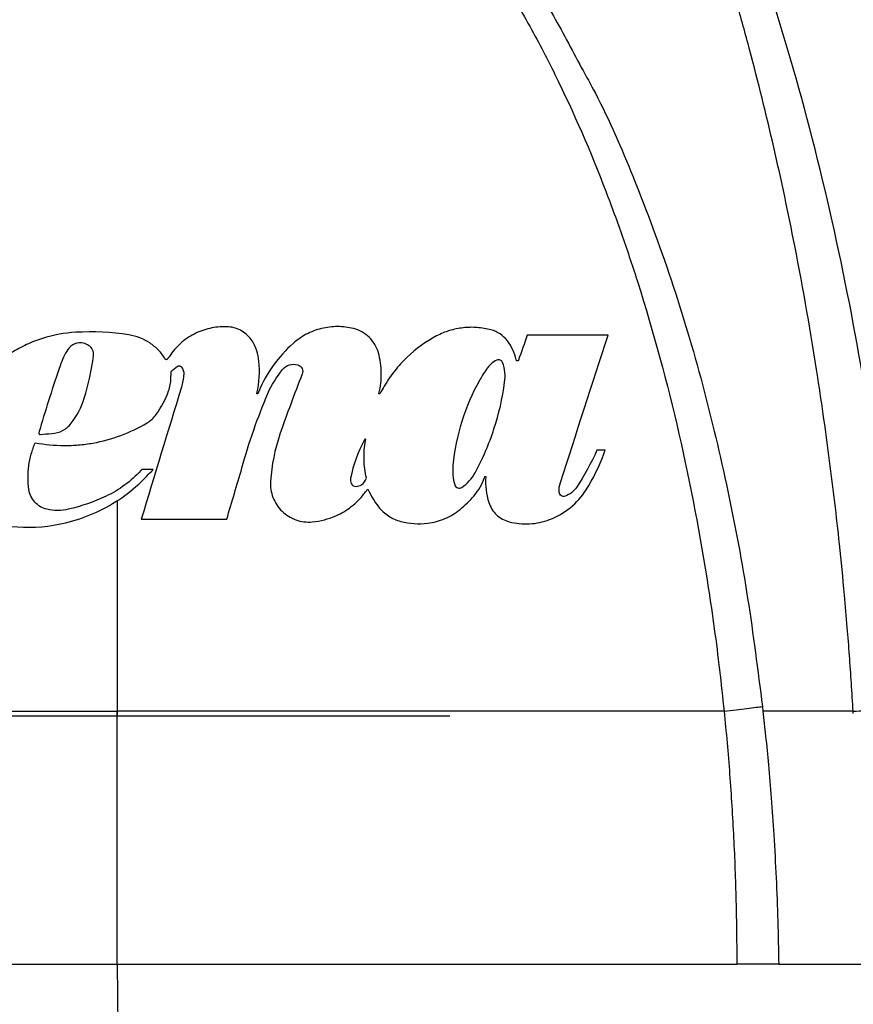
# Model space of a CAD drawing. Units: millimetres. Extents: x 6 to 415, y 5 to 290.
# Drawn here: x 392 to 398, y 247 to 254 of the extents above; entities that cross this region are included whole.
import ezdxf

# ---------------------------------------------------------------- set-up
doc = ezdxf.new("R2010")
doc.units = ezdxf.units.MM
doc.layers.add('TEXTO', color=7, linetype='Continuous')
doc.styles.get("Standard").update_dxf_attribs({"font": 'GOTHIC.TTF'})
doc.dimstyles.new('SLDDIMSTYLE0', dxfattribs={"dimtxt": 0, "dimasz": 3.302, "dimexe": 0, "dimexo": 0.0625, "dimgap": 0, "dimtad": 0, "dimtih": 1, "dimtoh": 1, "dimdec": 0, "dimrnd": 1e-09, "dimzin": 0, "dimdsep": 46, "dimtxsty": 'Standard', "dimblk1": 'NONE', "dimblk2": 'NONE', "dimsah": 1, "dimcen": 0.09, "dimadec": 0, "dimazin": 0, "dimtfac": 3.302, "dimtdec": 0, "dimtofl": 0, "dimtmove": 0, "dimatfit": 3, "dimldrblk": 'NONE', "dimfxl": 1, "dimtolj": 1, "dimtzin": 0, "dimarcsym": 0})

# ---------------------------------------------------------------- blocks, each defined once
blk = doc.blocks.new('_NONE')

msp = doc.modelspace()

# ---------------------------------------------------------------- linework, layer by layer
for p, q in [((394.284825, 251.017995), (394.282454, 251.01363)), ((394.29125, 251.0098), (394.292274, 251.01536)), ((395.231873, 250.716687), (395.233933, 250.722576)), ((397.429488, 248.906126), (397.433713, 248.868844)), ((394.95872, 248.830434), (389.6942, 248.830434)), ((397.558556, 246.868907), (398.207898, 246.868907))]:
    msp.add_line(p, q)
for points, knots in [([(398.147048, 248.868884), (398.142536, 248.942404), (398.133508, 249.089505), (398.117944, 249.310109), (398.100056, 249.542836), (398.074677, 249.836422), (398.031185, 250.276093), (397.963593, 250.849452), (397.851212, 251.636467), (397.661781, 252.725309), (397.435972, 253.712496), (397.177696, 254.64919), (396.989614, 255.253991), (396.734134, 255.963244), (396.484745, 256.572517), (396.191661, 257.198245), (395.93964, 257.67045), (395.735275, 258.014892), (395.603291, 258.223871), (395.483784, 258.402498), (395.378368, 258.551934), (395.288855, 258.67353), (395.233854, 258.744822), (395.209591, 258.776272)], [0, 0, 0, 0, 0.02109266, 0.04220277, 0.06333031, 0.08793448, 0.12659017, 0.18985448, 0.25326109, 0.35427301, 0.50638281, 0.54315078, 0.63272323, 0.68781978, 0.75921398, 0.82137846, 0.88587016, 0.91258644, 0.93619519, 0.95672346, 0.97419208, 0.98861498, 1, 1, 1, 1]), ([(398.535955, 248.886674), (398.504873, 249.328917), (398.463454, 249.769949), (398.359009, 250.649479), (398.295946, 251.088251), (398.146697, 251.961867), (398.060631, 252.396213), (397.86326, 253.259203), (397.751821, 253.688472), (397.500753, 254.537696), (397.361327, 254.957363), (397.049462, 255.784699), (396.876738, 256.193328), (396.588268, 256.791076), (396.487273, 256.987729), (396.274115, 257.37516), (396.16181, 257.566215), (395.806653, 258.126989), (395.546957, 258.483494), (395.254216, 258.81516)], [0, 0, 0, 0, 0.125, 0.125, 0.25, 0.25, 0.375, 0.375, 0.5, 0.5, 0.625, 0.625, 0.75, 0.75, 0.8125, 0.8125, 0.875, 0.875, 1, 1, 1, 1]), ([(399.651961, 248.868907), (399.652308, 249.268813), (399.642722, 249.668451), (399.603707, 250.467178), (399.574249, 250.866033), (399.456484, 252.05384), (399.338141, 252.836531), (399.025872, 254.384025), (398.831635, 255.148772), (398.367248, 256.659683), (398.097003, 257.40582), (397.788629, 258.142098)], [0, 0, 0, 0, 0.125, 0.125, 0.25, 0.25, 0.5, 0.5, 0.75, 0.75, 1, 1, 1, 1]), ([(399.758489, 250.93222), (399.706438, 251.550465), (399.630599, 252.166774), (399.432953, 253.389547), (399.3111, 253.996684), (399.093735, 254.900941), (399.015537, 255.201111), (398.848128, 255.797191), (398.758861, 256.093347), (398.474334, 256.976107), (398.262452, 257.557033), (398.027391, 258.129952)], [0, 0, 0, 0, 0.25, 0.25, 0.5, 0.5, 0.625, 0.625, 0.75, 0.75, 1, 1, 1, 1]), ([(393.777222, 256.363437), (393.797732, 256.350367), (393.838751, 256.324225), (393.899241, 256.283415), (393.958974, 256.241497), (394.017874, 256.1984), (394.075958, 256.154212), (394.239494, 256.025007), (394.49519, 255.793498), (394.818303, 255.438024), (395.056555, 255.128443), (395.227551, 254.88147), (395.387573, 254.635509), (395.579162, 254.31135), (395.876671, 253.742437), (396.121486, 253.175789), (396.32461, 252.621289), (396.535759, 251.987739), (396.784205, 251.06645), (396.958801, 250.146885), (397.049671, 249.521687), (397.09154, 249.195716), (397.114683, 248.977842), (397.126253, 248.86891)], [0, 0, 0, 0, 0.00863422, 0.01726835, 0.02590353, 0.03454122, 0.04317868, 0.05181366, 0.10853756, 0.16537198, 0.22217411, 0.24709404, 0.27201524, 0.32634367, 0.3807017, 0.49986934, 0.54509161, 0.59031853, 0.73689088, 0.88336301, 0.92223794, 0.96112034, 1, 1, 1, 1]), ([(395.130737, 255.291192), (395.208686, 255.19498), (395.439168, 254.910498), (395.730491, 254.464698), (395.92037, 254.10473), (395.997211, 253.959057)], [0, 0, 0, 0, 0.2332621, 0.68971523, 1, 1, 1, 1]), ([(395.997211, 253.959057), (396.034784, 253.891274), (396.189551, 253.612067), (396.430226, 253.051954), (396.716355, 252.284104), (396.963202, 251.453307), (397.162368, 250.611715), (397.320769, 249.7622), (397.393262, 249.191381), (397.429487, 248.906133)], [0, 0, 0, 0, 0.044013587, 0.181298399, 0.345588733, 0.509409611, 0.673182897, 0.836683814, 1, 1, 1, 1]), ([(393.207246, 251.907616), (393.162755, 251.910508), (393.118877, 251.90768), (393.032309, 251.890967), (392.989711, 251.876886), (392.910548, 251.838966), (392.872857, 251.814571), (392.805747, 251.757751), (392.776103, 251.72543), (392.750509, 251.689064)], [0, 0, 0, 0, 0.25, 0.25, 0.5, 0.5, 0.75, 0.75, 1, 1, 1, 1]), ([(393.394289, 251.796052), (393.384198, 251.812146), (393.372413, 251.826738), (393.345569, 251.853018), (393.330367, 251.864726), (393.282061, 251.893556), (393.245153, 251.905152), (393.207246, 251.907616)], [0, 0, 0, 0, 0.25, 0.25, 0.5, 0.5, 1, 1, 1, 1]), ([(394.196754, 251.893915), (394.154793, 251.904472), (394.112455, 251.909702), (394.027052, 251.909921), (393.983815, 251.904707), (393.901197, 251.88434), (393.860781, 251.868997), (393.785019, 251.829015), (393.749975, 251.804692), (393.717828, 251.775954)], [0, 0, 0, 0, 0.25, 0.25, 0.5, 0.5, 0.75, 0.75, 1, 1, 1, 1]), ([(392.001189, 251.864884), (391.910709, 251.85999), (391.822776, 251.843833), (391.694575, 251.803236), (391.652243, 251.786831), (391.570239, 251.748845), (391.530552, 251.727303), (391.49219, 251.703192)], [0, 0, 0, 0, 0.5, 0.5, 0.75, 0.75, 1, 1, 1, 1]), ([(392.708082, 251.653033), (392.692387, 251.678597), (392.674213, 251.702003), (392.633088, 251.74466), (392.609829, 251.764061), (392.535651, 251.813335), (392.478919, 251.835437), (392.419499, 251.844502)], [0, 0, 0, 0, 0.25, 0.25, 0.5, 0.5, 1, 1, 1, 1]), ([(394.392602, 251.703511), (394.386078, 251.726663), (394.376681, 251.748471), (394.352288, 251.789463), (394.337267, 251.808472), (394.303218, 251.841572), (394.28371, 251.856094), (394.242249, 251.879209), (394.220023, 251.88806), (394.196754, 251.893915)], [0, 0, 0, 0, 0.25, 0.25, 0.5, 0.5, 0.75, 0.75, 1, 1, 1, 1]), ([(394.853519, 251.835891), (394.767502, 251.790642), (394.689588, 251.73452), (394.584739, 251.634323), (394.551742, 251.598051), (394.491599, 251.521753), (394.464229, 251.481549), (394.439624, 251.439249)], [0, 0, 0, 0, 0.5, 0.5, 0.75, 0.75, 1, 1, 1, 1]), ([(395.283061, 251.88375), (395.247021, 251.893428), (395.210698, 251.899565), (395.137511, 251.905104), (395.100353, 251.904467), (395.026834, 251.896253), (394.990937, 251.888788), (394.920825, 251.867318), (394.886408, 251.853192), (394.853519, 251.835891)], [0, 0, 0, 0, 0.25, 0.25, 0.5, 0.5, 0.75, 0.75, 1, 1, 1, 1]), ([(392.062046, 251.77833), (392.038916, 251.784365), (392.01442, 251.782857), (391.970186, 251.765463), (391.951114, 251.74976), (391.93833, 251.729597)], [0, 0, 0, 0, 0.5, 0.5, 1, 1, 1, 1]), ([(392.139799, 251.679614), (392.141949, 251.695533), (392.139406, 251.711756), (392.125928, 251.740492), (392.11497, 251.75293), (392.10131, 251.761441)], [0, 0, 0, 0, 0.5, 0.5, 1, 1, 1, 1]), ([(393.448357, 251.636575), (393.445692, 251.664944), (393.439795, 251.692465), (393.421746, 251.745862), (393.409461, 251.771856), (393.394289, 251.796052)], [0, 0, 0, 0, 0.5, 0.5, 1, 1, 1, 1]), ([(393.717828, 251.775954), (393.659089, 251.723443), (393.607141, 251.665465), (393.516363, 251.538988), (393.47737, 251.469916), (393.446462, 251.397263)], [0, 0, 0, 0, 0.5, 0.5, 1, 1, 1, 1]), ([(395.482093, 251.646627), (395.476279, 251.674118), (395.46751, 251.700458), (395.444262, 251.750916), (395.429637, 251.775154), (395.412486, 251.797412)], [0, 0, 0, 0, 0.5, 0.5, 1, 1, 1, 1]), ([(394.397315, 251.38211), (394.410537, 251.434914), (394.416706, 251.488332), (394.415255, 251.596371), (394.407437, 251.65087), (394.392602, 251.703511)], [0, 0, 0, 0, 0.5, 0.5, 1, 1, 1, 1]), ([(392.724781, 251.652509), (392.724137, 251.651594), (392.723325, 251.650776), (392.722413, 251.650125), (392.7215, 251.649474), (392.720462, 251.648971), (392.719384, 251.648659), (392.718308, 251.648348), (392.717164, 251.648218), (392.716045, 251.648281), (392.71493, 251.648343), (392.71381, 251.648598), (392.712779, 251.649025), (392.711749, 251.649452), (392.710778, 251.650061), (392.709947, 251.650803), (392.709223, 251.651448), (392.708588, 251.652208), (392.708082, 251.653033)], [0, 0, 0, 0, 0.0000168524823, 0.0000168524823, 0.0000168524823, 0.0000337081178, 0.0000337081178, 0.0000337081178, 0.0000505170053, 0.0000505170053, 0.0000505170053, 0.0000672674654, 0.0000672674654, 0.0000672674654, 0.000083990957, 0.000083990957, 0.000083990957, 0.0000984936167, 0.0000984936167, 0.0000984936167, 0.0000984936167]), ([(392.804463, 251.595665), (392.80679, 251.596981), (392.809377, 251.597915), (392.81201, 251.598389), (392.814644, 251.598863), (392.817398, 251.598889), (392.820043, 251.598465), (392.822681, 251.598041), (392.825284, 251.597157), (392.827634, 251.595886), (392.830095, 251.594555), (392.832352, 251.59276), (392.834201, 251.590664)], [0, 0, 0, 0, 0.000040176206, 0.000040176206, 0.000040176206, 0.000080359056, 0.000080359056, 0.000080359056, 0.000120448751, 0.000120448751, 0.000120448751, 0.000162474734, 0.000162474734, 0.000162474734, 0.000162474734]), ([(393.635776, 251.571046), (393.649802, 251.588211), (393.668654, 251.600834), (393.710579, 251.613808), (393.733541, 251.614034), (393.754895, 251.607689)], [0, 0, 0, 0, 0.5, 0.5, 1, 1, 1, 1]), ([(393.754895, 251.607689), (393.769772, 251.603268), (393.782411, 251.592445), (393.795824, 251.564909), (393.796542, 251.548339), (393.790906, 251.533952)], [0, 0, 0, 0, 0.5, 0.5, 1, 1, 1, 1]), ([(395.374913, 251.625628), (395.373653, 251.629159), (395.371775, 251.632529), (395.369438, 251.635456), (395.367101, 251.638382), (395.364241, 251.640947), (395.361098, 251.642947), (395.357932, 251.644962), (395.354394, 251.646461), (395.35077, 251.647334), (395.347079, 251.648223), (395.343199, 251.648489), (395.339442, 251.64812), (395.335908, 251.647773), (395.332396, 251.646859), (395.329147, 251.645443)], [0, 0, 0, 0, 0.00005625828, 0.00005625828, 0.00005625828, 0.000112492431, 0.000112492431, 0.000112492431, 0.000169120524, 0.000169120524, 0.000169120524, 0.000226818475, 0.000226818475, 0.000226818475, 0.000280988797, 0.000280988797, 0.000280988797, 0.000280988797]), ([(395.391283, 251.469157), (395.394837, 251.495484), (395.395222, 251.521758), (395.389798, 251.5742), (395.383892, 251.600457), (395.374913, 251.625628)], [0, 0, 0, 0, 0.5, 0.5, 1, 1, 1, 1]), ([(395.501324, 251.645416), (395.500951, 251.644342), (395.500386, 251.643323), (395.499681, 251.642443), (395.498976, 251.641563), (395.498111, 251.640797), (395.497158, 251.640204), (395.496192, 251.639603), (395.495108, 251.639164), (395.493995, 251.638923), (395.492875, 251.63868), (395.491694, 251.638631), (395.490552, 251.638784), (395.48942, 251.638935), (395.488294, 251.639289), (395.487273, 251.639819), (395.486272, 251.640338), (395.485342, 251.641041), (395.484568, 251.641871), (395.48381, 251.642682), (395.483179, 251.643637), (395.48273, 251.644655), (395.48245, 251.645287), (395.482236, 251.645951), (395.482093, 251.646627)], [0, 0, 0, 0, 0.00001723583, 0.00001723583, 0.00001723583, 0.00003445498, 0.00003445498, 0.00003445498, 0.000051917006, 0.000051917006, 0.000051917006, 0.00006949785, 0.00006949785, 0.00006949785, 0.000086927462, 0.000086927462, 0.000086927462, 0.000104002937, 0.000104002937, 0.000104002937, 0.000120689412, 0.000120689412, 0.000120689412, 0.000130956595, 0.000130956595, 0.000130956595, 0.000130956595]), ([(395.192624, 251.484277), (395.134101, 251.381008), (395.087351, 251.273124), (395.016867, 251.048416), (394.993138, 250.930672), (394.982353, 250.811347)], [0, 0, 0, 0, 0.5, 0.5, 1, 1, 1, 1]), ([(395.157145, 250.754113), (395.218, 250.865852), (395.267705, 250.981369), (395.345796, 251.219685), (395.374182, 251.342483), (395.391283, 251.469157)], [0, 0, 0, 0, 0.5, 0.5, 1, 1, 1, 1]), ([(393.439351, 251.380548), (393.439175, 251.380134), (393.438925, 251.379745), (393.438621, 251.379413), (393.438317, 251.379081), (393.437951, 251.378798), (393.437554, 251.378586), (393.437157, 251.378374), (393.436718, 251.378227), (393.436272, 251.37816), (393.435828, 251.378092), (393.435366, 251.378101), (393.434924, 251.378185), (393.434484, 251.378268), (393.434052, 251.378429), (393.433665, 251.378653), (393.433279, 251.378877), (393.432926, 251.37917), (393.432635, 251.379509), (393.432345, 251.379847), (393.43211, 251.380239), (393.431947, 251.380653), (393.431784, 251.381068), (393.431691, 251.381516), (393.431674, 251.38196), (393.43166, 251.38231), (393.431693, 251.382663), (393.431771, 251.383004)], [0, 0, 0, 0, 0.0000067847681, 0.0000067847681, 0.0000067847681, 0.000013569663, 0.000013569663, 0.000013569663, 0.0000203510031, 0.0000203510031, 0.0000203510031, 0.0000271069638, 0.0000271069638, 0.0000271069638, 0.0000338273922, 0.0000338273922, 0.0000338273922, 0.0000405179793, 0.0000405179793, 0.0000405179793, 0.0000471974202, 0.0000471974202, 0.0000471974202, 0.000053889, 0.000053889, 0.000053889, 0.0000591195873, 0.0000591195873, 0.0000591195873, 0.0000591195873]), ([(394.404653, 251.379127), (394.404426, 251.378736), (394.404127, 251.37838), (394.403782, 251.378088), (394.403438, 251.377795), (394.403038, 251.377559), (394.402616, 251.377399), (394.402192, 251.377238), (394.401735, 251.377149), (394.401281, 251.377139), (394.400829, 251.37713), (394.400369, 251.377199), (394.399938, 251.377341), (394.399512, 251.377483), (394.399103, 251.3777), (394.398747, 251.377976), (394.398394, 251.378249), (394.398083, 251.378587), (394.39784, 251.378961), (394.397599, 251.379333), (394.397418, 251.379751), (394.397312, 251.380181), (394.397206, 251.380611), (394.397172, 251.381065), (394.397212, 251.381504), (394.397231, 251.381708), (394.397266, 251.381912), (394.397315, 251.38211)], [0, 0, 0, 0, 0.0000068491646, 0.0000068491646, 0.0000068491646, 0.0000136971884, 0.0000136971884, 0.0000136971884, 0.0000205588398, 0.0000205588398, 0.0000205588398, 0.0000273915012, 0.0000273915012, 0.0000273915012, 0.0000341588437, 0.0000341588437, 0.0000341588437, 0.0000408542987, 0.0000408542987, 0.0000408542987, 0.0000475032552, 0.0000475032552, 0.0000475032552, 0.0000541505528, 0.0000541505528, 0.0000541505528, 0.000057202794, 0.000057202794, 0.000057202794, 0.000057202794]), ([(391.679428, 250.991494), (391.755205, 250.977249), (391.831141, 250.970069), (391.945278, 250.969486), (391.983362, 250.971), (392.059609, 250.977504), (392.097969, 250.982534), (392.211485, 251.002727), (392.28497, 251.02284), (392.427682, 251.075996), (392.497305, 251.109299), (392.563513, 251.148808)], [0, 0, 0, 0, 0.25, 0.25, 0.375, 0.375, 0.5, 0.5, 0.75, 0.75, 1, 1, 1, 1]), ([(391.810148, 251.06459), (391.840168, 251.06629), (391.869355, 251.074439), (391.922016, 251.10208), (391.945385, 251.121559), (391.963809, 251.145289)], [0, 0, 0, 0, 0.5, 0.5, 1, 1, 1, 1]), ([(391.707572, 251.070766), (391.707246, 251.069692), (391.707101, 251.068548), (391.707149, 251.067428), (391.707198, 251.066308), (391.70744, 251.065181), (391.707857, 251.064141), (391.708274, 251.063099), (391.708878, 251.062115), (391.709617, 251.06127), (391.710357, 251.060425), (391.711254, 251.059696), (391.712234, 251.059145), (391.713212, 251.058594), (391.714299, 251.058205), (391.715406, 251.05801), (391.716214, 251.057868), (391.717046, 251.057826), (391.717865, 251.057885)], [0, 0, 0, 0, 0.0000168672497, 0.0000168672497, 0.0000168672497, 0.0000337323258, 0.0000337323258, 0.0000337323258, 0.000050627468, 0.000050627468, 0.000050627468, 0.000067530649, 0.000067530649, 0.000067530649, 0.0000844036449, 0.0000844036449, 0.0000844036449, 0.000096640233, 0.000096640233, 0.000096640233, 0.000096640233]), ([(391.629353, 250.622097), (391.620798, 250.684829), (391.620815, 250.747294), (391.633368, 250.840601), (391.639727, 250.871781), (391.656513, 250.932589), (391.666939, 250.962362), (391.679428, 250.991494)], [0, 0, 0, 0, 0.5, 0.5, 0.75, 0.75, 1, 1, 1, 1]), ([(394.29765, 250.711451), (394.286365, 250.760742), (394.280298, 250.810287), (394.278131, 250.909865), (394.282122, 250.960252), (394.29125, 251.0098)], [0, 0, 0, 0, 0.5, 0.5, 1, 1, 1, 1]), ([(394.292274, 251.01536), (394.292354, 251.015797), (394.292361, 251.016255), (394.292293, 251.016696), (394.292225, 251.017136), (394.29208, 251.017572), (394.29187, 251.017966), (394.291661, 251.018358), (394.291382, 251.01872), (394.291056, 251.019021), (394.290731, 251.019322), (394.290349, 251.019572), (394.289944, 251.019749), (394.289537, 251.019927), (394.289095, 251.020038), (394.288653, 251.020073), (394.288208, 251.020108), (394.287751, 251.020066), (394.287321, 251.019953), (394.286886, 251.019838), (394.286466, 251.019647), (394.286094, 251.019395), (394.28572, 251.019141), (394.285386, 251.018819), (394.285118, 251.018455), (394.28501, 251.018309), (394.284912, 251.018154), (394.284825, 251.017995)], [0, 0, 0, 0, 0.0000066968604, 0.0000066968604, 0.0000066968604, 0.0000133961771, 0.0000133961771, 0.0000133961771, 0.0000200618157, 0.0000200618157, 0.0000200618157, 0.0000267156414, 0.0000267156414, 0.0000267156414, 0.0000333985041, 0.0000333985041, 0.0000333985041, 0.0000401386077, 0.0000401386077, 0.0000401386077, 0.0000469398352, 0.0000469398352, 0.0000469398352, 0.0000537795777, 0.0000537795777, 0.0000537795777, 0.0000564941165, 0.0000564941165, 0.0000564941165, 0.0000564941165]), ([(391.779423, 250.333237), (391.856119, 250.342936), (391.930829, 250.359215), (392.076439, 250.404387), (392.147672, 250.433455), (392.353224, 250.53943), (392.474119, 250.631398), (392.578847, 250.744774)], [0, 0, 0, 0, 0.25, 0.25, 0.5, 0.5, 1, 1, 1, 1]), ([(395.053136, 250.638415), (395.074772, 250.653377), (395.094267, 250.67056), (395.12911, 250.709236), (395.144502, 250.730897), (395.157145, 250.754113)], [0, 0, 0, 0, 0.5, 0.5, 1, 1, 1, 1]), ([(393.540151, 250.687379), (393.538664, 250.665449), (393.539567, 250.643749), (393.545986, 250.60079), (393.55162, 250.579308), (393.574946, 250.518311), (393.5996, 250.480848), (393.646287, 250.435336), (393.663751, 250.421654), (393.700819, 250.398642), (393.720387, 250.389241), (393.782216, 250.367392), (393.826129, 250.361917), (393.869814, 250.365998)], [0, 0, 0, 0, 0.125, 0.125, 0.25, 0.25, 0.5, 0.5, 0.625, 0.625, 0.75, 0.75, 1, 1, 1, 1]), ([(395.233933, 250.722576), (395.234083, 250.723003), (395.234308, 250.723408), (395.23459, 250.723759), (395.234871, 250.72411), (395.235216, 250.724415), (395.235597, 250.724652), (395.235981, 250.724891), (395.236412, 250.725066), (395.236855, 250.725163), (395.2373, 250.72526), (395.237769, 250.725281), (395.238223, 250.725222), (395.238675, 250.725163), (395.239124, 250.725024), (395.239531, 250.724816), (395.239933, 250.72461), (395.240306, 250.724331), (395.240617, 250.724001), (395.240923, 250.723677), (395.241178, 250.723295), (395.241361, 250.722887), (395.241541, 250.722485), (395.241655, 250.722046), (395.241693, 250.721607), (395.241712, 250.721394), (395.241714, 250.721179), (395.241698, 250.720966)], [0, 0, 0, 0, 0.00000684016, 0.00000684016, 0.00000684016, 0.0000136748816, 0.0000136748816, 0.0000136748816, 0.00002058861, 0.00002058861, 0.00002058861, 0.0000275504662, 0.0000275504662, 0.0000275504662, 0.0000344776839, 0.0000344776839, 0.0000344776839, 0.0000413019735, 0.0000413019735, 0.0000413019735, 0.0000480028046, 0.0000480028046, 0.0000480028046, 0.000054615668, 0.000054615668, 0.000054615668, 0.0000577913963, 0.0000577913963, 0.0000577913963, 0.0000577913963]), ([(391.772222, 250.465248), (391.735235, 250.473859), (391.701769, 250.493618), (391.651167, 250.5491), (391.634475, 250.584532), (391.629353, 250.622097)], [0, 0, 0, 0, 0.5, 0.5, 1, 1, 1, 1]), ([(394.057156, 250.414176), (394.100854, 250.433184), (394.141212, 250.457249), (394.215491, 250.515146), (394.249354, 250.549148), (394.278373, 250.586913)], [0, 0, 0, 0, 0.5, 0.5, 1, 1, 1, 1]), ([(394.30452, 250.620942), (394.304796, 250.6213), (394.305137, 250.621615), (394.305516, 250.62186), (394.305894, 250.622106), (394.306321, 250.622289), (394.30676, 250.622394), (394.3072, 250.6225), (394.307664, 250.62253), (394.308114, 250.622482), (394.308563, 250.622434), (394.30901, 250.622308), (394.309418, 250.622113), (394.309822, 250.62192), (394.3102, 250.621653), (394.310518, 250.621336), (394.310845, 250.621009), (394.311119, 250.620619), (394.311315, 250.620201)], [0, 0, 0, 0, 0.0000068318944, 0.0000068318944, 0.0000068318944, 0.0000136632444, 0.0000136632444, 0.0000136632444, 0.0000204997715, 0.0000204997715, 0.0000204997715, 0.0000273045375, 0.0000273045375, 0.0000273045375, 0.0000340512388, 0.0000340512388, 0.0000340512388, 0.0000409919522, 0.0000409919522, 0.0000409919522, 0.0000409919522]), ([(394.996666, 250.658668), (394.999915, 250.647246), (395.008822, 250.637879), (395.030882, 250.630077), (395.043517, 250.631764), (395.053136, 250.638415)], [0, 0, 0, 0, 0.5, 0.5, 1, 1, 1, 1]), ([(395.746797, 250.384039), (395.806247, 250.406533), (395.86053, 250.43783), (395.958875, 250.517942), (396.001075, 250.565405), (396.035269, 250.619576)], [0, 0, 0, 0, 0.5, 0.5, 1, 1, 1, 1]), ([(395.870698, 250.569472), (395.860471, 250.565862), (395.84877, 250.567173), (395.830409, 250.578779), (395.823974, 250.589125), (395.823017, 250.600216)], [0, 0, 0, 0, 0.5, 0.5, 1, 1, 1, 1]), ([(392.32646, 250.538361), (392.32646, 250.480282), (392.32646, 249.915292), (392.32646, 249.348736), (392.32646, 248.840419)], [0, 0, 0, 0, 0.10279639, 1, 1, 1, 1]), ([(395.266154, 250.518413), (395.272152, 250.499852), (395.280347, 250.482446), (395.300984, 250.449864), (395.313486, 250.434763), (395.341408, 250.408539), (395.357227, 250.39705), (395.390704, 250.378633), (395.408369, 250.371595), (395.426977, 250.366768)], [0, 0, 0, 0, 0.25, 0.25, 0.5, 0.5, 0.75, 0.75, 1, 1, 1, 1]), ([(391.94108, 250.465248), (391.913213, 250.45876), (391.885154, 250.455569), (391.828662, 250.45553), (391.800058, 250.458767), (391.772222, 250.465248)], [0, 0, 0, 0, 0.5, 0.5, 1, 1, 1, 1]), ([(394.393913, 250.485476), (394.416074, 250.457041), (394.442164, 250.432959), (394.502107, 250.3934), (394.53457, 250.378885), (394.569205, 250.36973)], [0, 0, 0, 0, 0.5, 0.5, 1, 1, 1, 1]), ([(394.782917, 250.355272), (394.829825, 250.361085), (394.874762, 250.373219), (394.960833, 250.409718), (395.001526, 250.434083), (395.038183, 250.463748)], [0, 0, 0, 0, 0.5, 0.5, 1, 1, 1, 1]), ([(395.426977, 250.366768), (395.480227, 250.352954), (395.534, 250.347667), (395.642545, 250.353538), (395.695876, 250.364772), (395.746797, 250.384039)], [0, 0, 0, 0, 0.5, 0.5, 1, 1, 1, 1]), ([(397.126254, 248.868904), (397.190764, 248.876765), (397.253729, 248.884462), (397.359314, 248.897424), (397.401548, 248.902642), (397.429487, 248.90613)], [0, 0, 0, 0, 0.5, 0.5, 1, 1, 1, 1]), ([(398.147048, 248.868884), (398.208546, 248.87213), (398.276269, 248.875468), (398.410653, 248.881615), (398.476978, 248.884409), (398.535955, 248.886674)], [0, 0, 0, 0, 0.5, 0.5, 1, 1, 1, 1]), ([(387.526667, 248.86891), (387.581896, 248.868908), (387.692137, 248.868906), (387.857978, 248.868904), (388.023723, 248.868904), (388.189415, 248.868904), (388.355025, 248.868904), (388.520553, 248.868903), (388.685995, 248.868901), (388.851358, 248.868899), (389.016647, 248.868897), (389.181875, 248.868895), (389.347056, 248.868893), (389.512204, 248.868891), (389.677337, 248.868891), (389.842472, 248.868891), (390.007627, 248.868892), (390.172819, 248.868894), (390.338064, 248.868896), (390.503375, 248.868899), (390.668763, 248.868902), (390.834237, 248.868905), (390.999802, 248.868905), (391.165454, 248.868905), (391.33119, 248.868905), (391.496996, 248.868905), (391.662856, 248.868905), (391.828747, 248.868905), (391.99465, 248.868905), (392.160555, 248.868905), (392.27116, 248.868906), (392.32646, 248.868906)], [0, 0, 0, 0, 0.03566692, 0.07119384, 0.10658311, 0.14183844, 0.17696471, 0.21196781, 0.24685446, 0.28163204, 0.31630845, 0.35089196, 0.38539109, 0.41981446, 0.45417067, 0.48846818, 0.52271522, 0.55691961, 0.59108873, 0.62522936, 0.65934758, 0.69344869, 0.72753715, 0.76161672, 0.79569001, 0.8297582, 0.863821, 0.89787664, 0.93192329, 0.96596329, 1, 1, 1, 1]), ([(392.32646, 246.868907), (392.32646, 246.8734), (392.32646, 246.886876), (392.32646, 246.922799), (392.32646, 247.003012), (392.32646, 247.084553), (392.32646, 247.412385), (392.32646, 247.850081), (392.32646, 248.366941), (392.32646, 248.672364), (392.32646, 248.815307), (392.32646, 248.868907)], [0, 0, 0, 0, 0.00669144, 0.02007433, 0.05353155, 0.12633608, 0.14193711, 0.54415409, 0.78548428, 0.9195566, 1, 1, 1, 1]), ([(397.126253, 248.868907), (396.824544, 248.868907), (395.912222, 248.868907), (394.309459, 248.868907), (392.987478, 248.868907), (392.32646, 248.868907)], [0, 0, 0, 0, 0.100446, 0.296354447, 0.492262894, 0.492262894, 0.492262894, 0.492262894]), ([(397.126253, 248.868907), (397.143075, 248.702775), (397.15773, 248.536482), (397.1828, 248.203572), (397.193217, 248.036929), (397.209861, 247.703418), (397.216089, 247.536577), (397.222313, 247.286259), (397.223869, 247.202807), (397.225424, 247.077609), (397.225813, 247.035873), (397.226202, 246.973264), (397.226299, 246.952394), (397.226428, 246.910652), (397.226461, 246.889779), (397.226461, 246.868907)], [0, 0, 0, 0, 0.25, 0.25, 0.5, 0.5, 0.75, 0.75, 0.875, 0.875, 0.9375, 0.9375, 0.96875, 0.96875, 1, 1, 1, 1]), ([(398.14705, 248.868884), (398.114824, 248.868883), (398.08144, 248.868881), (398.014226, 248.868877), (397.980185, 248.868875), (397.879848, 248.868869), (397.814145, 248.868865), (397.685036, 248.868858), (397.623529, 248.868854), (397.539344, 248.86885), (397.51339, 248.868848), (397.467522, 248.868845), (397.44781, 248.868844), (397.433711, 248.868843)], [0, 0, 0, 0, 0.125, 0.125, 0.25, 0.25, 0.5, 0.5, 0.75, 0.75, 0.875, 0.875, 1, 1, 1, 1]), ([(397.433711, 248.868843), (397.440849, 248.803517), (397.456283, 248.662253), (397.478098, 248.434084), (397.500011, 248.173652), (397.520978, 247.875977), (397.53876, 247.551429), (397.552195, 247.210529), (397.556435, 246.982868), (397.558558, 246.868907)], [0, 0, 0, 0, 0.09834512, 0.21266298, 0.34301621, 0.48946743, 0.65923238, 0.82942077, 1, 1, 1, 1]), ([(387.426459, 246.868907), (387.731514, 246.868907), (388.659673, 246.868907), (390.295488, 246.868907), (391.649461, 246.868907), (392.32646, 246.868907)], [0, 0, 0, 0, 0.099590781, 0.295499228, 0.491407676, 0.491407676, 0.491407676, 0.491407676]), ([(392.32646, 246.868907), (392.384256, 246.868907), (392.499811, 246.868907), (392.673077, 246.868907), (392.846216, 246.868907), (393.019227, 246.868907), (393.19211, 246.868907), (393.364866, 246.868907), (393.681049, 246.868907), (394.13874, 246.868907), (394.73766, 246.868907), (395.331613, 246.868907), (395.924575, 246.868907), (396.51094, 246.868907), (396.944866, 246.868907), (397.181085, 246.868907), (397.226462, 246.868907)], [0, 0, 0, 0, 0.03482423, 0.06962654, 0.10441065, 0.1391803, 0.1739392, 0.20869112, 0.24343978, 0.36488325, 0.48553691, 0.60719572, 0.72762654, 0.85029346, 0.97124175, 1, 1, 1, 1]), ([(397.558558, 246.868907), (397.551646, 246.868907), (397.537865, 246.868907), (397.515354, 246.868907), (397.491599, 246.868907), (397.466466, 246.868907), (397.439987, 246.868907), (397.403131, 246.868907), (397.3544, 246.868907), (397.292306, 246.868907), (397.248457, 246.868907), (397.226461, 246.868907)], [0, 0, 0, 0, 0.08400287, 0.16750517, 0.2507458, 0.33396595, 0.41740697, 0.50130831, 0.66772821, 0.833322, 1, 1, 1, 1])]:
    msp.add_open_spline(points, degree=3, knots=knots)
for points in [[(392.419499, 251.844502), (392.280758, 251.86567), (392.141321, 251.872463), (392.001189, 251.864884)], [(395.412486, 251.797412), (395.379807, 251.83982), (395.3342, 251.870017), (395.283061, 251.88375)], [(395.569881, 251.842857), (395.547038, 251.777071), (395.524186, 251.711257), (395.501324, 251.645416)], [(396.209724, 251.842857), (395.997487, 251.842857), (395.784215, 251.842857), (395.569881, 251.842857)], [(395.83185, 250.677526), (395.958106, 251.066888), (396.084063, 251.455329), (396.209724, 251.842857)], [(392.10131, 251.761441), (392.089085, 251.769059), (392.075997, 251.77469), (392.062046, 251.77833)], [(391.93833, 251.729597), (391.912598, 251.689016), (391.891831, 251.646051), (391.876021, 251.600708)], [(392.06641, 251.343393), (392.099946, 251.453538), (392.124401, 251.565611), (392.139799, 251.679614)], [(392.750509, 251.689064), (392.741933, 251.67688), (392.733358, 251.664695), (392.724781, 251.652509)], [(391.876021, 251.600708), (391.819933, 251.436413), (391.767193, 251.270996), (391.71781, 251.104461)], [(393.431771, 251.383004), (393.45084, 251.466589), (393.456386, 251.551111), (393.448357, 251.636575)], [(395.282616, 251.613612), (395.256748, 251.587557), (395.234685, 251.558497), (395.216491, 251.526391)], [(395.329147, 251.645443), (395.311634, 251.637812), (395.296117, 251.627211), (395.282616, 251.613612)], [(392.752385, 251.502109), (392.752819, 251.519422), (392.753253, 251.536734), (392.753688, 251.554046)], [(392.753688, 251.554046), (392.768197, 251.570848), (392.78512, 251.584725), (392.804463, 251.595665)], [(392.834201, 251.590664), (392.848253, 251.574731), (392.855405, 251.553579), (392.853952, 251.532442)], [(392.853952, 251.532442), (392.851562, 251.497684), (392.84529, 251.463643), (392.835138, 251.430319)], [(393.518351, 251.380422), (393.549008, 251.449241), (393.588163, 251.51278), (393.635776, 251.571046)], [(393.790906, 251.533952), (393.728316, 251.376907), (393.669406, 251.218363), (393.614199, 251.058326)], [(395.216491, 251.526391), (395.208536, 251.512355), (395.200581, 251.498317), (395.192624, 251.484277)], [(392.733679, 251.401222), (392.745281, 251.433855), (392.751516, 251.467484), (392.752385, 251.502109)], [(392.835138, 251.430319), (392.729213, 251.08263), (392.623202, 250.734658), (392.517109, 250.386416)], [(392.63595, 251.215155), (392.677416, 251.272544), (392.709984, 251.334567), (392.733679, 251.401222)], [(393.314111, 250.793214), (393.369332, 250.993593), (393.437436, 251.189334), (393.518351, 251.380422)], [(393.446462, 251.397263), (393.444092, 251.391691), (393.441722, 251.38612), (393.439351, 251.380548)], [(394.439624, 251.439249), (394.427969, 251.419211), (394.416312, 251.399171), (394.404653, 251.379127)], [(391.963809, 251.145289), (392.01022, 251.205065), (392.0444, 251.271106), (392.06641, 251.343393)], [(392.563513, 251.148808), (392.592074, 251.165851), (392.616498, 251.188235), (392.63595, 251.215155)], [(391.71781, 251.104461), (391.714397, 251.09323), (391.710985, 251.081998), (391.707572, 251.070766)], [(391.717865, 251.057885), (391.748624, 251.06012), (391.779385, 251.062355), (391.810148, 251.06459)], [(393.614199, 251.058326), (393.573475, 250.938), (393.548762, 250.814352), (393.540151, 250.687379)], [(394.282454, 251.01363), (394.230192, 250.918852), (394.193803, 250.818138), (394.173462, 250.711451)], [(396.121074, 250.932249), (396.07438, 250.830268), (396.020386, 250.732496), (395.959131, 250.638871)], [(396.035269, 250.619576), (396.092028, 250.709492), (396.13919, 250.804422), (396.176637, 250.904468)], [(396.187036, 250.932249), (396.165061, 250.932249), (396.143073, 250.932249), (396.121074, 250.932249)], [(396.176637, 250.904468), (396.180104, 250.913729), (396.18357, 250.922989), (396.187036, 250.932249)], [(392.515013, 250.772677), (392.436693, 250.686853), (392.344971, 250.619034), (392.239767, 250.569294)], [(392.5211, 250.779347), (392.519071, 250.777124), (392.517042, 250.774901), (392.515013, 250.772677)], [(392.610784, 250.779347), (392.580891, 250.779347), (392.550996, 250.779347), (392.5211, 250.779347)], [(392.578847, 250.744774), (392.589493, 250.756299), (392.600139, 250.767823), (392.610784, 250.779347)], [(393.193744, 250.386416), (393.233879, 250.522058), (393.274002, 250.65766), (393.314111, 250.793214)], [(394.982353, 250.811347), (394.977682, 250.75966), (394.982419, 250.708764), (394.996666, 250.658668)], [(394.173462, 250.711451), (394.170794, 250.696977), (394.172589, 250.682004), (394.178656, 250.668533)], [(394.178656, 250.668533), (394.185094, 250.654234), (394.200487, 250.644905), (394.216045, 250.645706)], [(394.258349, 250.659228), (394.277298, 250.671301), (394.29127, 250.689813), (394.29765, 250.711451)], [(395.149587, 250.572748), (395.185788, 250.615539), (395.213263, 250.663486), (395.231873, 250.716687)], [(395.241698, 250.720966), (395.236706, 250.651981), (395.244811, 250.584459), (395.266154, 250.518413)], [(395.823017, 250.600216), (395.820747, 250.626533), (395.823768, 250.652599), (395.83185, 250.677526)], [(394.216045, 250.645706), (394.231125, 250.646483), (394.245643, 250.651133), (394.258349, 250.659228)], [(394.278373, 250.586913), (394.287089, 250.598257), (394.295805, 250.6096), (394.30452, 250.620942)], [(394.311315, 250.620201), (394.333797, 250.572189), (394.361331, 250.527282), (394.393913, 250.485476)], [(395.959131, 250.638871), (395.937926, 250.606462), (395.906851, 250.582234), (395.870698, 250.569472)], [(392.239767, 250.569294), (392.143924, 250.52398), (392.044363, 250.489295), (391.94108, 250.465248)], [(395.038183, 250.463748), (395.078727, 250.496558), (395.115864, 250.532886), (395.149587, 250.572748)], [(392.517109, 250.386416), (392.742789, 250.386416), (392.968335, 250.386416), (393.193744, 250.386416)], [(393.869814, 250.365998), (393.934913, 250.37208), (393.997351, 250.388164), (394.057156, 250.414176)], [(394.569205, 250.36973), (394.639709, 250.351096), (394.710952, 250.346354), (394.782917, 250.355272)], [(391.393784, 250.342897), (391.521723, 250.320159), (391.650268, 250.316903), (391.779423, 250.333237)], [(398.148084, 248.85133), (398.147741, 248.857181), (398.147395, 248.863033), (398.147048, 248.868884)]]:
    msp.add_open_spline(points, degree=3)

# ---------------------------------------------------------------- leaders
at = {"layer": 'TEXTO', "color": 7, "has_arrowhead": 0}
msp.add_leader([(392.32646, 246.868907), (392.506205, 231.014884)], dimstyle='SLDDIMSTYLE0', dxfattribs=at)

doc.saveas('drawing.dxf')
